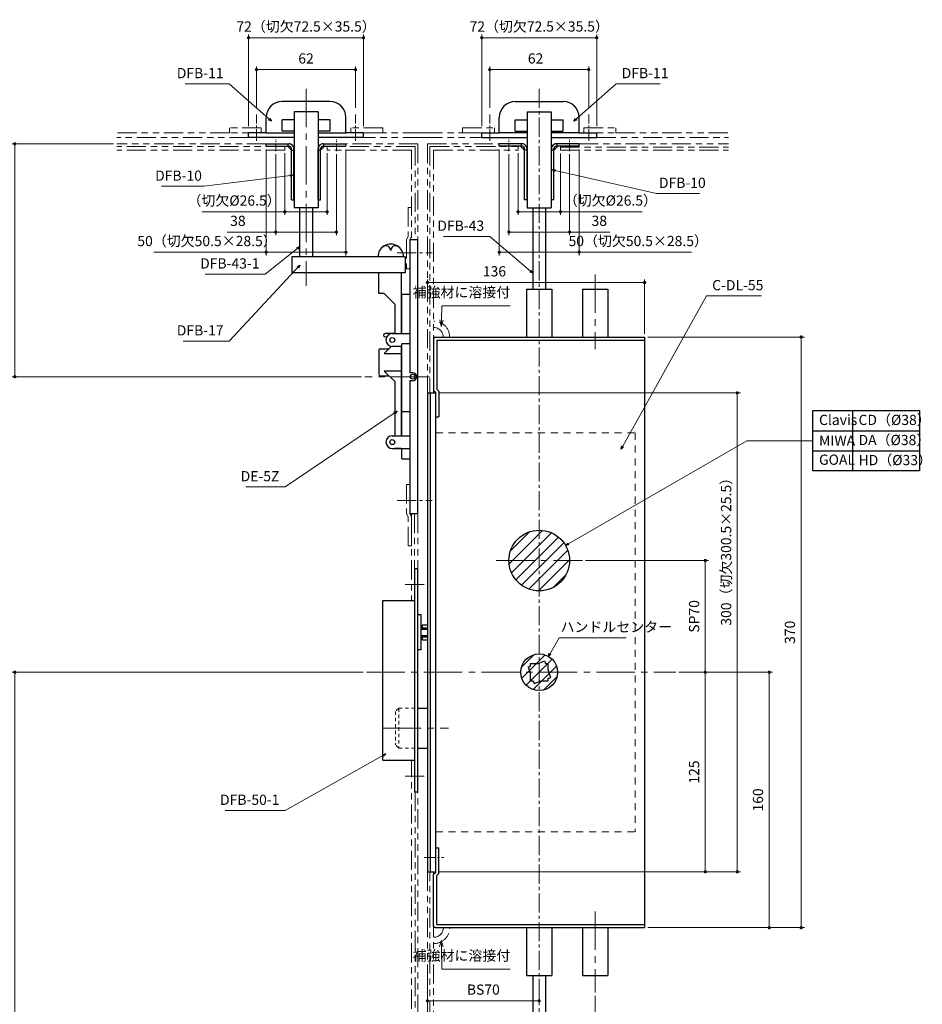
# Model space of a CAD drawing. Units: millimetres. Extents: x 39 to 1465, y 28 to 2046.
# Drawn here: x 518 to 1083, y 438 to 1055 of the extents above; entities that cross this region are included whole.
import ezdxf

# ---------------------------------------------------------------- set-up
doc = ezdxf.new("R2010")
doc.units = ezdxf.units.MM
doc.header["$LTSCALE"] = 2
doc.header["$PDSIZE"] = -3
for name, pattern in [('ハッチング', [2, 1, 1]), ('中心線1', [18, 12, -2, 2, -2]), ('中線', [2, 1, 1]), ('寸法線', [2, 1, 1]), ('想像線1', [14.5, 6, -1.5, 2, -1.5, 2, -1.5]), ('文字', [2, 1, 1]), ('補助線', [2, 1, 1]), ('陰線1', [4, 2.2, -1.8])]:
    doc.linetypes.add(name, pattern=pattern)
for name, color, linetype, lineweight in [('AM_0', 7, '中線', 30), ('AM_11', 2, '想像線1', 18), ('AM_3', 6, '陰線1', 18), ('AM_4', 3, '補助線', 20), ('AM_5', 3, '寸法線', 20), ('AM_6', 2, '文字', 20), ('AM_7', 4, '中心線1', 20), ('AM_8', 1, 'ハッチング', 18)]:
    doc.layers.add(name, color=color, linetype=linetype, lineweight=lineweight)
doc.styles.get("Standard").update_dxf_attribs({"font": 'romans.shx', "width": 0.7, "bigfont": 'extfont.shx'})
doc.dimstyles.new('SYS$0', dxfattribs={"dimtxt": 3.2, "dimasz": 1, "dimexe": 1, "dimexo": 1, "dimgap": 1.5, "dimtad": 1, "dimdsep": 46, "dimtxsty": 'STANDARD', "dimblk": 'DOT', "dimcen": 0, "dimclrd": 256, "dimclre": 256, "dimclrt": 2, "dimadec": 0, "dimazin": 2, "dimtp": 0.1, "dimtm": 0.1, "dimtfac": 0.71, "dimtmove": 0, "dimatfit": 3, "dimldrblk": 'OPEN30', "dimfxl": 1, "dimlwd": -1, "dimlwe": -1, "dimarcsym": 0})
doc.dimstyles.new('SYS$7', dxfattribs={"dimtxt": 5, "dimasz": 2, "dimexe": 1, "dimexo": 1, "dimgap": 1.5, "dimtad": 1, "dimdsep": 46, "dimtxsty": 'STANDARD', "dimblk": 'OPEN30', "dimcen": 0, "dimclrd": 256, "dimclre": 256, "dimclrt": 2, "dimadec": 0, "dimazin": 2, "dimtp": 0.1, "dimtm": 0.1, "dimtfac": 0.71, "dimtmove": 0, "dimatfit": 3, "dimldrblk": 'OPEN30', "dimfxl": 1, "dimlwd": -1, "dimlwe": -1, "dimarcsym": 0})

# ---------------------------------------------------------------- blocks, each defined once
blk = doc.blocks.new('_Dot')
at = {"color": 0, "linetype": 'ByBlock', "lineweight": -2}
blk.add_line((-0.5, 0), (-1, 0), dxfattribs=at)
at = {"color": 0, "linetype": 'ByBlock', "const_width": 0.5}
blk.add_lwpolyline([(-0.25, 0, 1), (0.25, 0, 1)], format="xyb", close=True, dxfattribs=at)
blk = doc.blocks.new('*D225')
at = {"layer": 'AM_5'}
for p, q in [((812.15, 999.96), (812.15, 1025.96)), ((814.15, 1023.96), (872.15, 1023.96)), ((874.15, 999.96), (874.15, 1025.96))]:
    blk.add_line(p, q, dxfattribs=at)
at = {"layer": 'Defpoints', "color": 0}
for p in [(874.15, 1023.96), (812.15, 997.96), (874.15, 997.96)]:
    blk.add_point(p, dxfattribs=at)
at = {"layer": 'AM_5', "xscale": 2, "yscale": 2, "zscale": 2, "rotation": 180}
blk.add_blockref('_Dot', (812.15, 1023.96), dxfattribs=at)
at = {"layer": 'AM_5', "xscale": 2, "yscale": 2, "zscale": 2}
blk.add_blockref('_Dot', (874.15, 1023.96), dxfattribs=at)
at = {"layer": 'AM_5', "color": 2, "insert": (840.87, 1030.16), "char_height": 6.4, "attachment_point": 5}
blk.add_mtext('62', dxfattribs=at)
blk = doc.blocks.new('_OPEN30')
at = {"color": 0, "linetype": 'ByBlock'}
for p, q in [((-1, 0.27), (0, 0)), ((0, 0), (-1, -0.27)), ((0, 0), (-1, 0))]:
    blk.add_line(p, q, dxfattribs=at)
blk = doc.blocks.new('*D226')
at = {"layer": 'AM_5'}
for p, q in [((807.15, 988.46), (807.15, 1045.96)), ((809.15, 1043.96), (877.15, 1043.96)), ((879.15, 988.46), (879.15, 1045.96))]:
    blk.add_line(p, q, dxfattribs=at)
at = {"layer": 'Defpoints', "color": 0}
for p in [(879.15, 1043.96), (807.15, 986.46), (879.15, 986.46)]:
    blk.add_point(p, dxfattribs=at)
at = {"layer": 'AM_5', "xscale": 2, "yscale": 2, "zscale": 2, "rotation": 180}
blk.add_blockref('_Dot', (807.15, 1043.96), dxfattribs=at)
at = {"layer": 'AM_5', "xscale": 2, "yscale": 2, "zscale": 2}
blk.add_blockref('_Dot', (879.15, 1043.96), dxfattribs=at)
at = {"layer": 'AM_5', "color": 2, "insert": (843.15, 1050.16), "char_height": 6.4, "attachment_point": 5}
blk.add_mtext('72（切欠72.5×35.5）', dxfattribs=at)
blk = doc.blocks.new('*D227')
at = {"layer": 'AM_5'}
for p, q in [((829.9, 971.56), (829.9, 932.94)), ((856.4, 971.46), (856.4, 932.94)), ((831.9, 934.94), (854.4, 934.94)), ((856.4, 934.94), (907.67, 934.94))]:
    blk.add_line(p, q, dxfattribs=at)
at = {"layer": 'Defpoints', "color": 0}
for p in [(829.9, 973.56), (856.4, 973.46), (856.4, 934.94)]:
    blk.add_point(p, dxfattribs=at)
at = {"layer": 'AM_5', "xscale": 2, "yscale": 2, "zscale": 2, "rotation": 180}
blk.add_blockref('_Dot', (829.9, 934.94), dxfattribs=at)
at = {"layer": 'AM_5', "xscale": 2, "yscale": 2, "zscale": 2}
blk.add_blockref('_Dot', (856.4, 934.94), dxfattribs=at)
at = {"layer": 'AM_5', "color": 2, "insert": (887.71, 941.14), "char_height": 6.4, "attachment_point": 5}
blk.add_mtext('（切欠%%c26.5）', dxfattribs=at)
blk = doc.blocks.new('*D228')
at = {"layer": 'AM_5'}
for p, q in [((824.15, 970.96), (824.15, 920.24)), ((862.15, 970.96), (862.15, 920.24)), ((826.15, 922.24), (860.15, 922.24)), ((862.15, 922.24), (887.4, 922.24))]:
    blk.add_line(p, q, dxfattribs=at)
at = {"layer": 'Defpoints', "color": 0}
for p in [(824.15, 972.96), (862.15, 972.96), (862.15, 922.24)]:
    blk.add_point(p, dxfattribs=at)
at = {"layer": 'AM_5', "xscale": 2, "yscale": 2, "zscale": 2, "rotation": 180}
blk.add_blockref('_Dot', (824.15, 922.24), dxfattribs=at)
at = {"layer": 'AM_5', "xscale": 2, "yscale": 2, "zscale": 2}
blk.add_blockref('_Dot', (862.15, 922.24), dxfattribs=at)
at = {"layer": 'AM_5', "color": 2, "insert": (880.77, 928.44), "char_height": 6.4, "attachment_point": 5}
blk.add_mtext('38', dxfattribs=at)
blk = doc.blocks.new('*D229')
at = {"layer": 'AM_5'}
for p, q in [((818.15, 973.96), (818.15, 907.59)), ((868.15, 973.96), (868.15, 907.59)), ((820.15, 909.59), (866.15, 909.59)), ((868.15, 909.59), (938.53, 909.59))]:
    blk.add_line(p, q, dxfattribs=at)
at = {"layer": 'Defpoints', "color": 0}
for p in [(818.15, 975.96), (868.15, 975.96), (868.15, 909.59)]:
    blk.add_point(p, dxfattribs=at)
at = {"layer": 'AM_5', "xscale": 2, "yscale": 2, "zscale": 2, "rotation": 180}
blk.add_blockref('_Dot', (818.15, 909.59), dxfattribs=at)
at = {"layer": 'AM_5', "xscale": 2, "yscale": 2, "zscale": 2}
blk.add_blockref('_Dot', (868.15, 909.59), dxfattribs=at)
at = {"layer": 'AM_5', "color": 2, "insert": (905.15, 915.79), "char_height": 6.4, "attachment_point": 5}
blk.add_mtext('50（切欠50.5×28.5）', dxfattribs=at)
blk = doc.blocks.new('*D230')
at = {"layer": 'AM_5'}
for p, q in [((773.15, 886.92), (773.15, 892.6)), ((775.15, 890.6), (907.15, 890.6)), ((909.15, 858.46), (909.15, 892.6))]:
    blk.add_line(p, q, dxfattribs=at)
at = {"layer": 'Defpoints', "color": 0}
for p in [(909.15, 890.6), (773.15, 884.92), (909.15, 856.46)]:
    blk.add_point(p, dxfattribs=at)
at = {"layer": 'AM_5', "xscale": 2, "yscale": 2, "zscale": 2, "rotation": 180}
blk.add_blockref('_Dot', (773.15, 890.6), dxfattribs=at)
at = {"layer": 'AM_5', "xscale": 2, "yscale": 2, "zscale": 2}
blk.add_blockref('_Dot', (909.15, 890.6), dxfattribs=at)
at = {"layer": 'AM_5', "color": 2, "insert": (815.12, 896.8), "char_height": 6.4, "attachment_point": 5}
blk.add_mtext('136', dxfattribs=at)
blk = doc.blocks.new('*D231')
at = {"layer": 'AM_5'}
for p, q in [((872.15, 716.46), (949.15, 716.46)), ((947.15, 648.46), (947.15, 714.46)), ((930.65, 646.46), (949.15, 646.46))]:
    blk.add_line(p, q, dxfattribs=at)
at = {"layer": 'Defpoints', "color": 0}
for p in [(870.15, 716.46), (947.15, 716.46), (928.65, 646.46)]:
    blk.add_point(p, dxfattribs=at)
at = {"layer": 'AM_5', "xscale": 2, "yscale": 2, "zscale": 2}
for p, rotation in [((947.15, 716.46), 90), ((947.15, 646.46), 270)]:
    blk.add_blockref('_Dot', p, dxfattribs=dict(at, rotation=rotation))
at = {"layer": 'AM_5', "color": 2, "insert": (940.95, 681.46), "char_height": 6.4, "attachment_point": 5, "rotation": 90}
blk.add_mtext('SP70', dxfattribs=at)
blk = doc.blocks.new('*D232')
at = {"layer": 'AM_5'}
for p, q in [((911.15, 856.46), (1009.15, 856.46)), ((1007.15, 488.46), (1007.15, 854.46)), ((911.15, 486.46), (1009.15, 486.46))]:
    blk.add_line(p, q, dxfattribs=at)
at = {"layer": 'Defpoints', "color": 0}
for p in [(909.15, 856.46), (1007.15, 856.46), (909.15, 486.46)]:
    blk.add_point(p, dxfattribs=at)
at = {"layer": 'AM_5', "xscale": 2, "yscale": 2, "zscale": 2}
for p, rotation in [((1007.15, 856.46), 90), ((1007.15, 486.46), 270)]:
    blk.add_blockref('_Dot', p, dxfattribs=dict(at, rotation=rotation))
at = {"layer": 'AM_5', "color": 2, "insert": (1000.95, 671.46), "char_height": 6.4, "attachment_point": 5, "rotation": 90}
blk.add_mtext('370', dxfattribs=at)
blk = doc.blocks.new('*D233')
at = {"layer": 'AM_5'}
for p, q in [((780.35, 821.46), (969.18, 821.46)), ((967.18, 819.46), (967.18, 523.46)), ((780.35, 521.46), (969.18, 521.46))]:
    blk.add_line(p, q, dxfattribs=at)
at = {"layer": 'Defpoints', "color": 0}
for p in [(778.35, 821.46), (778.35, 521.46), (967.18, 521.46)]:
    blk.add_point(p, dxfattribs=at)
at = {"layer": 'AM_5', "xscale": 2, "yscale": 2, "zscale": 2}
for p, rotation in [((967.18, 821.46), 90), ((967.18, 521.46), 270)]:
    blk.add_blockref('_Dot', p, dxfattribs=dict(at, rotation=rotation))
at = {"layer": 'AM_5', "color": 2, "insert": (960.98, 724.12), "char_height": 6.4, "attachment_point": 5, "rotation": 90}
blk.add_mtext('300（切欠300.5×25.5）', dxfattribs=at)
blk = doc.blocks.new('*D234')
at = {"layer": 'AM_5'}
for p, q in [((930.65, 646.46), (949.15, 646.46)), ((947.15, 644.46), (947.15, 523.46)), ((780.35, 521.46), (949.15, 521.46))]:
    blk.add_line(p, q, dxfattribs=at)
at = {"layer": 'Defpoints', "color": 0}
for p in [(928.65, 646.46), (778.35, 521.46), (947.15, 521.46)]:
    blk.add_point(p, dxfattribs=at)
at = {"layer": 'AM_5', "xscale": 2, "yscale": 2, "zscale": 2}
for p, rotation in [((947.15, 646.46), 90), ((947.15, 521.46), 270)]:
    blk.add_blockref('_Dot', p, dxfattribs=dict(at, rotation=rotation))
at = {"layer": 'AM_5', "color": 2, "insert": (940.95, 583.96), "char_height": 6.4, "attachment_point": 5, "rotation": 90}
blk.add_mtext('125', dxfattribs=at)
blk = doc.blocks.new('*D235')
at = {"layer": 'AM_5'}
for p, q in [((773.15, 454.46), (773.15, 438.62)), ((843.15, 454.46), (843.15, 438.62)), ((841.15, 440.62), (775.15, 440.62))]:
    blk.add_line(p, q, dxfattribs=at)
at = {"layer": 'Defpoints', "color": 0}
for p in [(773.15, 456.46), (843.15, 456.46), (773.15, 440.62)]:
    blk.add_point(p, dxfattribs=at)
at = {"layer": 'AM_5', "xscale": 2, "yscale": 2, "zscale": 2, "rotation": 180}
blk.add_blockref('_Dot', (773.15, 440.62), dxfattribs=at)
at = {"layer": 'AM_5', "xscale": 2, "yscale": 2, "zscale": 2}
blk.add_blockref('_Dot', (843.15, 440.62), dxfattribs=at)
at = {"layer": 'AM_5', "color": 2, "insert": (808.15, 446.82), "char_height": 6.4, "attachment_point": 5}
blk.add_mtext('BS70', dxfattribs=at)
blk = doc.blocks.new('*D236')
at = {"layer": 'AM_5'}
for p, q in [((773.15, 443.74), (773.15, 418.62)), ((878.15, 443.74), (878.15, 418.62)), ((876.15, 420.62), (775.15, 420.62))]:
    blk.add_line(p, q, dxfattribs=at)
at = {"layer": 'Defpoints', "color": 0}
for p in [(773.15, 445.74), (878.15, 445.74), (773.15, 420.62)]:
    blk.add_point(p, dxfattribs=at)
at = {"layer": 'AM_5', "xscale": 2, "yscale": 2, "zscale": 2, "rotation": 180}
blk.add_blockref('_Dot', (773.15, 420.62), dxfattribs=at)
at = {"layer": 'AM_5', "xscale": 2, "yscale": 2, "zscale": 2}
blk.add_blockref('_Dot', (878.15, 420.62), dxfattribs=at)
at = {"layer": 'AM_5', "color": 2, "insert": (825.65, 426.82), "char_height": 6.4, "attachment_point": 5}
blk.add_mtext('105', dxfattribs=at)
blk = doc.blocks.new('*D152')
at = {"layer": 'AM_5'}
for p, q in [((666.15, 999.96), (666.15, 1025.96)), ((726.15, 1023.96), (668.15, 1023.96)), ((728.15, 999.96), (728.15, 1025.96))]:
    blk.add_line(p, q, dxfattribs=at)
at = {"layer": 'Defpoints', "color": 0}
for p in [(666.15, 1023.96), (666.15, 997.96), (728.15, 997.96)]:
    blk.add_point(p, dxfattribs=at)
at = {"layer": 'AM_5', "xscale": 2, "yscale": 2, "zscale": 2, "rotation": 180}
blk.add_blockref('_Dot', (666.15, 1023.96), dxfattribs=at)
at = {"layer": 'AM_5', "xscale": 2, "yscale": 2, "zscale": 2}
blk.add_blockref('_Dot', (728.15, 1023.96), dxfattribs=at)
at = {"layer": 'AM_5', "color": 2, "insert": (697.15, 1030.16), "char_height": 6.4, "attachment_point": 5}
blk.add_mtext('62', dxfattribs=at)
blk = doc.blocks.new('*D153')
at = {"layer": 'AM_5'}
for p, q in [((661.15, 988.46), (661.15, 1045.96)), ((731.15, 1043.96), (663.15, 1043.96)), ((733.15, 988.46), (733.15, 1045.96))]:
    blk.add_line(p, q, dxfattribs=at)
at = {"layer": 'Defpoints', "color": 0}
for p in [(661.15, 1043.96), (661.15, 986.46), (733.15, 986.46)]:
    blk.add_point(p, dxfattribs=at)
at = {"layer": 'AM_5', "xscale": 2, "yscale": 2, "zscale": 2, "rotation": 180}
blk.add_blockref('_Dot', (661.15, 1043.96), dxfattribs=at)
at = {"layer": 'AM_5', "xscale": 2, "yscale": 2, "zscale": 2}
blk.add_blockref('_Dot', (733.15, 1043.96), dxfattribs=at)
at = {"layer": 'AM_5', "color": 2, "insert": (697.15, 1050.16), "char_height": 6.4, "attachment_point": 5}
blk.add_mtext('72（切欠72.5×35.5）', dxfattribs=at)
blk = doc.blocks.new('*D154')
at = {"layer": 'AM_5'}
for p, q in [((683.9, 971.56), (683.9, 932.93)), ((710.4, 971.56), (710.4, 932.93)), ((683.9, 934.93), (632.13, 934.93)), ((708.4, 934.93), (685.9, 934.93))]:
    blk.add_line(p, q, dxfattribs=at)
at = {"layer": 'Defpoints', "color": 0}
for p in [(683.9, 973.56), (710.4, 973.56), (683.9, 934.93)]:
    blk.add_point(p, dxfattribs=at)
at = {"layer": 'AM_5', "xscale": 2, "yscale": 2, "zscale": 2, "rotation": 180}
blk.add_blockref('_Dot', (683.9, 934.93), dxfattribs=at)
at = {"layer": 'AM_5', "xscale": 2, "yscale": 2, "zscale": 2}
blk.add_blockref('_Dot', (710.4, 934.93), dxfattribs=at)
at = {"layer": 'AM_5', "color": 2, "insert": (652.09, 941.13), "char_height": 6.4, "attachment_point": 5}
blk.add_mtext('（切欠%%c26.5）', dxfattribs=at)
blk = doc.blocks.new('*D155')
at = {"layer": 'AM_5'}
for p, q in [((678.15, 970.96), (678.15, 920.21)), ((716.15, 970.96), (716.15, 920.21)), ((678.15, 922.21), (647.83, 922.21)), ((714.15, 922.21), (680.15, 922.21))]:
    blk.add_line(p, q, dxfattribs=at)
at = {"layer": 'Defpoints', "color": 0}
for p in [(678.15, 972.96), (716.15, 972.96), (678.15, 922.21)]:
    blk.add_point(p, dxfattribs=at)
at = {"layer": 'AM_5', "xscale": 2, "yscale": 2, "zscale": 2, "rotation": 180}
blk.add_blockref('_Dot', (678.15, 922.21), dxfattribs=at)
at = {"layer": 'AM_5', "xscale": 2, "yscale": 2, "zscale": 2}
blk.add_blockref('_Dot', (716.15, 922.21), dxfattribs=at)
at = {"layer": 'AM_5', "color": 2, "insert": (654.46, 928.41), "char_height": 6.4, "attachment_point": 5}
blk.add_mtext('38', dxfattribs=at)
blk = doc.blocks.new('*D156')
at = {"layer": 'AM_5'}
for p, q in [((672.15, 973.96), (672.15, 907.57)), ((722.15, 973.96), (722.15, 907.57)), ((672.15, 909.57), (601.77, 909.57)), ((720.15, 909.57), (674.15, 909.57))]:
    blk.add_line(p, q, dxfattribs=at)
at = {"layer": 'Defpoints', "color": 0}
for p in [(672.15, 975.96), (722.15, 975.96), (672.15, 909.57)]:
    blk.add_point(p, dxfattribs=at)
at = {"layer": 'AM_5', "xscale": 2, "yscale": 2, "zscale": 2, "rotation": 180}
blk.add_blockref('_Dot', (672.15, 909.57), dxfattribs=at)
at = {"layer": 'AM_5', "xscale": 2, "yscale": 2, "zscale": 2}
blk.add_blockref('_Dot', (722.15, 909.57), dxfattribs=at)
at = {"layer": 'AM_5', "color": 2, "insert": (635.15, 915.77), "char_height": 6.4, "attachment_point": 5}
blk.add_mtext('50（切欠50.5×28.5）', dxfattribs=at)
blk = doc.blocks.new('*D180')
at = {"layer": 'AM_5'}
for p, q in [((576.63, 977.46), (512.84, 977.46)), ((514.84, 975.46), (514.84, 833.62)), ((731.87, 831.62), (512.84, 831.62))]:
    blk.add_line(p, q, dxfattribs=at)
at = {"layer": 'Defpoints', "color": 0}
for p in [(578.63, 977.46), (514.84, 831.62), (733.87, 831.62)]:
    blk.add_point(p, dxfattribs=at)
at = {"layer": 'AM_5', "xscale": 2, "yscale": 2, "zscale": 2}
for p, rotation in [((514.84, 977.46), 90), ((514.84, 831.62), 270)]:
    blk.add_blockref('_Dot', p, dxfattribs=dict(at, rotation=rotation))
at = {"layer": 'AM_5', "color": 2, "insert": (508.64, 904.54), "char_height": 6.4, "attachment_point": 5, "rotation": 90}
blk.add_mtext('FH1', dxfattribs=at)
blk = doc.blocks.new('*S1519')
at = {"layer": 'AM_5', "color": 3, "linetype": 'Continuous', "ltscale": 1.01}
for p, q in [((781.8, 478.47), (780.81, 474.45)), ((781.88, 474.47), (781.8, 478.47)), ((782.95, 474.49), (781.8, 478.47))]:
    blk.add_line(p, q, dxfattribs=at)
at = {"layer": 'AM_5', "color": 3, "ltscale": 1.01}
for p, q in [((782.18, 460.55), (781.88, 474.47)), ((825.01, 460.55), (782.18, 460.55))]:
    blk.add_line(p, q, dxfattribs=at)
at = {"layer": 'AM_5', "color": 2, "insert": (825.01, 463.75), "char_height": 6.4, "attachment_point": 9}
blk.add_mtext('補強材に溶接付', dxfattribs=at)
blk = doc.blocks.new('*S15210')
at = {"layer": 'AM_5', "color": 3, "ltscale": 1.01}
for p, q in [((782.18, 876.1), (781.91, 867.12)), ((825.01, 876.1), (782.18, 876.1))]:
    blk.add_line(p, q, dxfattribs=at)
at = {"layer": 'AM_5', "color": 3, "linetype": 'Continuous', "ltscale": 1.01}
for p, q in [((780.84, 867.15), (781.8, 863.12)), ((781.91, 867.12), (781.8, 863.12)), ((781.8, 863.12), (782.99, 867.09))]:
    blk.add_line(p, q, dxfattribs=at)
at = {"layer": 'AM_5', "color": 2, "insert": (825.01, 879.3), "char_height": 6.4, "attachment_point": 9}
blk.add_mtext('補強材に溶接付', dxfattribs=at)
blk = doc.blocks.new('*D181')
at = {"layer": 'AM_5'}
for p, q in [((732.99, 646.46), (512.84, 646.46)), ((514.84, 644.46), (514.84, 107.64)), ((538.84, 105.64), (512.84, 105.64))]:
    blk.add_line(p, q, dxfattribs=at)
at = {"layer": 'Defpoints', "color": 0}
for p in [(734.99, 646.46), (514.84, 105.64), (540.84, 105.64)]:
    blk.add_point(p, dxfattribs=at)
at = {"layer": 'AM_5', "xscale": 2, "yscale": 2, "zscale": 2}
for p, rotation in [((514.84, 646.46), 90), ((514.84, 105.64), 270)]:
    blk.add_blockref('_Dot', p, dxfattribs=dict(at, rotation=rotation))
at = {"layer": 'AM_5', "color": 2, "insert": (508.64, 376.05), "char_height": 6.4, "attachment_point": 5, "rotation": 90}
blk.add_mtext('HH', dxfattribs=at)
blk = doc.blocks.new('*D185')
at = {"layer": 'AM_5'}
for p, q in [((930.65, 646.46), (989.15, 646.46)), ((987.15, 644.46), (987.15, 488.46)), ((911.15, 486.46), (989.15, 486.46))]:
    blk.add_line(p, q, dxfattribs=at)
at = {"layer": 'Defpoints', "color": 0}
for p in [(928.65, 646.46), (909.15, 486.46), (987.15, 486.46)]:
    blk.add_point(p, dxfattribs=at)
at = {"layer": 'AM_5', "xscale": 2, "yscale": 2, "zscale": 2}
for p, rotation in [((987.15, 646.46), 90), ((987.15, 486.46), 270)]:
    blk.add_blockref('_Dot', p, dxfattribs=dict(at, rotation=rotation))
at = {"layer": 'AM_5', "color": 2, "insert": (980.95, 566.46), "char_height": 6.4, "attachment_point": 5, "rotation": 90}
blk.add_mtext('160', dxfattribs=at)

msp = doc.modelspace()

# ---------------------------------------------------------------- hatches: boundary and pattern name
at = {"layer": 'AM_8', "ltscale": 10}
h = msp.add_hatch(dxfattribs=at)
h.set_pattern_fill('_U', color=256, scale=5, angle=45, style=0, pattern_type=0)
h.set_pattern_definition([(45, (25.009, -9e-13), (-3.535534, 3.535534), [])])
edge = h.paths.add_edge_path()
edge.add_arc((843.15, 716.455), 19, 191.459156, 486.761304)
edge.add_arc((843.15, 716.455), 19, 126.761304, 191.459156)
h = msp.add_hatch(dxfattribs=at)
h.set_pattern_fill('_U', color=256, scale=5, angle=45, style=0, pattern_type=0)
h.set_pattern_definition([(45, (234.976, 158.555), (-3.535534, 3.535534), [])])
edge = h.paths.add_edge_path()
edge.add_arc((843.15, 646.455), 11.5, 191.459156, 382.070868)
edge.add_arc((843.15, 646.455), 11.5, 22.070868, 191.459156)

# ---------------------------------------------------------------- linework, layer by layer
for p, q in [((693.15, 932.455), (693.15, 906.623)), ((701.15, 937.455), (701.15, 906.623)), ((839.15, 937.455), (839.15, 886.455)), ((847.15, 937.455), (847.15, 886.455)), ((835.15, 886.455), (835.15, 856.455)), ((835.15, 886.455), (851.15, 886.455)), ((851.15, 886.455), (851.15, 856.455)), ((870.15, 886.455), (870.15, 856.455)), ((870.15, 886.455), (886.15, 886.455)), ((886.15, 886.455), (886.15, 856.455)), ((777.05, 855.455), (777.05, 822.955)), ((778.05, 856.455), (909.15, 856.455)), ((779.05, 854.455), (779.05, 823.784)), ((779.05, 854.455), (909.15, 854.455)), ((909.15, 856.455), (909.15, 486.455)), ((773.15, 821.455), (778.35, 821.455)), ((773.15, 821.455), (773.15, 521.455)), ((775.15, 521.455), (775.15, 821.455)), ((777.05, 822.955), (778.35, 821.655)), ((778.35, 521.255), (778.35, 821.655)), ((779.05, 823.784), (780.35, 822.484)), ((780.35, 822.484), (780.35, 806.455)), ((778.35, 806.455), (780.35, 806.455)), ((765.15, 711.455), (767.15, 711.455)), ((765.15, 711.455), (765.15, 598.955)), ((767.15, 598.955), (767.15, 711.455)), ((745.15, 591.455), (745.15, 691.455)), ((745.15, 691.455), (765.15, 691.455)), ((769.15, 682.455), (767.15, 682.455)), ((769.15, 660.455), (769.15, 682.455)), ((769.15, 660.455), (767.15, 660.455)), ((836.177, 649.77), (837.65, 650.307)), ((836.177, 649.77), (837.65, 645.722)), ((837.65, 652.036), (842.402, 652.036)), ((837.65, 650.307), (837.65, 652.036)), ((842.402, 652.036), (846.513, 653.532)), ((846.513, 653.532), (847.058, 652.036)), ((847.058, 652.036), (848.65, 652.036)), ((848.65, 647.662), (848.65, 652.036)), ((848.65, 647.662), (850.276, 643.196)), ((837.65, 641.036), (837.65, 645.722)), ((848.65, 642.604), (850.276, 643.196)), ((848.65, 641.036), (848.65, 642.604)), ((837.65, 641.036), (839.356, 641.036)), ((839.356, 641.036), (839.939, 639.434)), ((839.939, 639.434), (844.342, 641.036)), ((844.342, 641.036), (848.65, 641.036)), ((767.15, 623.955), (773.15, 623.955)), ((767.15, 623.955), (773.15, 623.955)), ((765.15, 598.955), (765.15, 571.455)), ((767.15, 598.955), (773.15, 598.955)), ((767.15, 571.455), (767.15, 598.955)), ((767.15, 598.955), (773.15, 598.955)), ((745.15, 591.455), (765.15, 591.455)), ((765.15, 571.455), (767.15, 571.455)), ((778.35, 536.455), (780.35, 536.455)), ((780.35, 520.427), (780.35, 536.455)), ((773.15, 521.455), (778.35, 521.455)), ((777.05, 519.955), (778.35, 521.255)), ((777.05, 487.455), (777.05, 519.955)), ((779.05, 519.127), (780.35, 520.427)), ((779.05, 488.455), (779.05, 519.127)), ((779.05, 488.455), (909.15, 488.455)), ((778.05, 486.455), (909.15, 486.455)), ((835.15, 486.455), (835.15, 456.455)), ((851.15, 486.455), (851.15, 456.455)), ((870.15, 486.455), (870.15, 456.455)), ((886.15, 486.455), (886.15, 456.455)), ((835.15, 456.455), (851.15, 456.455)), ((839.15, 456.455), (839.15, 395.437)), ((847.15, 456.455), (847.15, 395.437)), ((870.15, 456.455), (886.15, 456.455))]:
    msp.add_line(p, q)
at = {"color": 7, "linetype": 'Continuous'}
for p, q in [((688.15, 906.624), (688.15, 896.624)), ((759.15, 906.623), (688.15, 906.623)), ((759.15, 906.624), (759.15, 896.624)), ((759.15, 896.623), (688.15, 896.623))]:
    msp.add_line(p, q, dxfattribs=at)
msp.add_circle((843.15, 646.455), 11.5)
for centre, radius, start, end in [((750.15, 906.624), 8, 359.99999, 180.00001), ((747.157, 910.636), 2.994, 359.99999, 126.72361), ((753.144, 910.636), 2.994, 53.276322, 179.99995)]:
    msp.add_arc(centre, radius, start, end, dxfattribs=at)
for centre, start, end in [((778.05, 855.455), 89.999982, 179.99996), ((778.05, 487.455), 179.99998, 269.99997)]:
    msp.add_arc(centre, 1, start, end)
at = {"layer": 'AM_0'}
for p, q in [((712.15, 1003.955), (682.15, 1003.955)), ((828.15, 1003.955), (858.15, 1003.955)), ((672.15, 984.455), (672.15, 993.955)), ((689.65, 997.455), (689.65, 937.455)), ((704.65, 997.455), (689.65, 997.455)), ((704.65, 997.455), (704.65, 937.455)), ((722.15, 984.455), (722.15, 993.955)), ((818.15, 984.455), (818.15, 993.955)), ((835.65, 997.455), (835.65, 937.455)), ((835.65, 997.455), (850.65, 997.455)), ((850.65, 997.455), (850.65, 937.455)), ((868.15, 984.455), (868.15, 993.955)), ((689.65, 992.455), (682.15, 992.455)), ((682.15, 985.455), (682.15, 992.455)), ((712.15, 992.455), (704.65, 992.455)), ((712.15, 985.455), (712.15, 992.455)), ((828.15, 992.455), (835.65, 992.455)), ((828.15, 985.455), (828.15, 992.455)), ((850.65, 992.455), (858.15, 992.455)), ((858.15, 985.455), (858.15, 992.455)), ((661.15, 981.455), (661.15, 984.455)), ((672.15, 984.455), (661.15, 984.455)), ((689.65, 981.455), (661.15, 981.455)), ((672.15, 984.455), (689.65, 984.455)), ((689.65, 985.455), (682.15, 985.455)), ((712.15, 985.455), (704.65, 985.455)), ((704.65, 984.455), (722.15, 984.455)), ((733.15, 981.455), (704.65, 981.455)), ((733.15, 984.455), (722.15, 984.455)), ((733.15, 981.455), (733.15, 984.455)), ((807.15, 981.455), (807.15, 984.455)), ((807.15, 984.455), (818.15, 984.455)), ((807.15, 981.455), (835.65, 981.455)), ((835.65, 984.455), (818.15, 984.455)), ((828.15, 985.455), (835.65, 985.455)), ((850.65, 985.455), (858.15, 985.455)), ((868.15, 984.455), (850.65, 984.455)), ((850.65, 981.455), (879.15, 981.455)), ((868.15, 984.455), (879.15, 984.455)), ((879.15, 981.455), (879.15, 984.455)), ((688, 942.455), (688, 974.455)), ((689.5, 942.455), (689.5, 973.455)), ((704.8, 942.455), (704.8, 973.455)), ((706.3, 942.455), (706.3, 974.455)), ((834, 942.455), (834, 974.455)), ((835.5, 942.455), (835.5, 973.455)), ((850.8, 942.455), (850.8, 973.455)), ((852.3, 942.455), (852.3, 974.455)), ((704.65, 937.455), (689.65, 937.455)), ((693.15, 937.455), (693.15, 906.623)), ((701.15, 932.455), (701.15, 906.623)), ((835.65, 937.455), (850.65, 937.455)), ((839.15, 937.455), (839.15, 886.455)), ((847.15, 937.455), (847.15, 886.455)), ((762.15, 917.623), (762.15, 834.123)), ((767.15, 745.623), (767.15, 917.623)), ((757.15, 858.623), (757.15, 883.124)), ((757.15, 794.623), (757.15, 852.123)), ((762.15, 829.123), (762.15, 745.623)), ((769.15, 673.455), (769.65, 673.955)), ((769.15, 669.455), (769.15, 673.455)), ((769.15, 673.455), (773.15, 673.455)), ((769.65, 673.955), (773.15, 673.955)), ((770.15, 676.205), (773.15, 676.205)), ((770.15, 674.205), (770.15, 676.205)), ((770.15, 674.205), (773.15, 674.205)), ((769.65, 668.955), (769.15, 669.455)), ((769.15, 669.455), (773.15, 669.455)), ((769.65, 668.955), (773.15, 668.955)), ((770.15, 668.705), (773.15, 668.705)), ((770.15, 666.705), (770.15, 668.705)), ((770.15, 666.705), (773.15, 666.705))]:
    msp.add_line(p, q, dxfattribs=at)
at = {"layer": 'AM_0', "ltscale": 0.5}
for p, q in [((672.15, 977.455), (686.5, 977.455)), ((672.15, 975.955), (672.15, 977.455)), ((672.15, 975.955), (686.5, 975.955)), ((685.5, 975.955), (688, 973.455)), ((686, 975.955), (686, 977.455)), ((706.3, 973.455), (708.8, 975.955)), ((707.8, 977.455), (722.15, 977.455)), ((707.8, 975.955), (722.15, 975.955)), ((708.3, 975.955), (708.3, 977.455)), ((722.15, 975.955), (722.15, 977.455)), ((818.15, 975.955), (818.15, 977.455)), ((832.5, 977.455), (818.15, 977.455)), ((832.5, 975.955), (818.15, 975.955)), ((834, 973.455), (831.5, 975.955)), ((832, 975.955), (832, 977.455)), ((854.8, 975.955), (852.3, 973.455)), ((868.15, 977.455), (853.8, 977.455)), ((868.15, 975.955), (853.8, 975.955)), ((854.3, 975.955), (854.3, 977.455)), ((868.15, 975.955), (868.15, 977.455)), ((688, 973.455), (689.65, 973.455)), ((689.5, 973.455), (689.5, 974.455)), ((704.65, 973.455), (706.3, 973.455)), ((704.8, 973.455), (704.8, 974.455)), ((835.65, 973.455), (834, 973.455)), ((835.5, 973.455), (835.5, 974.455)), ((852.3, 973.455), (850.65, 973.455)), ((850.8, 973.455), (850.8, 974.455)), ((688, 942.455), (689.65, 942.455)), ((704.65, 942.455), (706.3, 942.455)), ((835.65, 942.455), (834, 942.455)), ((852.3, 942.455), (850.65, 942.455))]:
    msp.add_line(p, q, dxfattribs=at)
at = {"layer": 'AM_0', "ltscale": 0.25}
for p, q in [((762.15, 917.623), (767.15, 917.623)), ((762.15, 883.124), (757.15, 883.124)), ((762.15, 852.123), (757.15, 852.123)), ((762.15, 809.623), (757.15, 809.623)), ((757.15, 780.123), (762.15, 780.123)), ((767.15, 745.623), (762.15, 745.623))]:
    msp.add_line(p, q, dxfattribs=at)
at = {"layer": 'AM_0', "linetype": 'Continuous', "ltscale": 0.7}
msp.add_line((756.65, 896.636), (742.65, 896.636), dxfattribs=at)
at = {"layer": 'AM_0', "linetype": 'Continuous', "ltscale": 0.65}
msp.add_line((742.65, 883.636), (742.65, 896.636), dxfattribs=at)
at = {"layer": 'AM_0', "linetype": 'Continuous'}
for p, q in [((756.65, 896.636), (756.65, 876.623)), ((756.65, 876.623), (756.65, 858.623)), ((756.65, 850.623), (756.65, 812.623))]:
    msp.add_line(p, q, dxfattribs=at)
at = {"layer": 'AM_0', "linetype": 'Continuous', "ltscale": 0.173861}
msp.add_line((746.127, 883.636), (742.65, 883.636), dxfattribs=at)
msp.add_line((746.127, 883.636), (742.65, 883.636), dxfattribs=at)
at = {"layer": 'AM_0', "linetype": 'Continuous', "ltscale": 0.46123}
for p, q in [((752.65, 877.113), (746.127, 883.636)), ((746.127, 846.113), (750.667, 850.653)), ((752.65, 828.636), (746.127, 835.158))]:
    msp.add_line(p, q, dxfattribs=at)
at = {"layer": 'AM_0', "linetype": 'Continuous', "ltscale": 0.799383}
msp.add_line((752.65, 877.113), (752.65, 858.623), dxfattribs=at)
at = {"layer": 'AM_0', "linetype": 'Continuous', "ltscale": 0.15}
for p, q in [((745.65, 857.636), (745.65, 857.536)), ((752.65, 859.113), (752.65, 858.623)), ((757.15, 850.136), (756.65, 850.136)), ((757.15, 831.136), (756.65, 831.136))]:
    msp.add_line(p, q, dxfattribs=at)
at = {"layer": 'AM_0', "linetype": 'Continuous', "ltscale": 0.3}
msp.add_line((752.65, 858.636), (746.65, 858.636), dxfattribs=at)
at = {"layer": 'AM_0', "ltscale": 0.55}
for p, q in [((751.15, 858.623), (762.15, 858.623)), ((751.15, 794.623), (762.15, 794.623)), ((751.15, 786.623), (762.15, 786.623))]:
    msp.add_line(p, q, dxfattribs=at)
at = {"layer": 'AM_0', "ltscale": 0.15}
for p, q in [((747.583, 856.432), (746.545, 856.541)), ((763.95, 834.123), (762.15, 834.123)), ((763.95, 834.123), (762.15, 834.123)), ((763.95, 829.123), (762.15, 829.123))]:
    msp.add_line(p, q, dxfattribs=at)
at = {"layer": 'AM_0', "linetype": 'Continuous', "ltscale": 0.75}
msp.add_line((742.65, 848.136), (742.65, 833.136), dxfattribs=at)
at = {"layer": 'AM_0', "linetype": 'Continuous', "ltscale": 0.275}
for p, q in [((743.65, 849.136), (749.15, 849.136)), ((743.65, 832.136), (749.15, 832.136))]:
    msp.add_line(p, q, dxfattribs=at)
at = {"layer": 'AM_0', "linetype": 'Continuous', "ltscale": 0.526139}
for p, q in [((746.127, 846.113), (756.65, 846.113)), ((756.65, 835.158), (746.127, 835.158))]:
    msp.add_line(p, q, dxfattribs=at)
at = {"layer": 'AM_0', "ltscale": 0.3}
for p, q in [((757.15, 850.623), (751.15, 850.623)), ((757.15, 780.123), (757.15, 786.623))]:
    msp.add_line(p, q, dxfattribs=at)
at = {"layer": 'AM_0', "linetype": 'Continuous', "ltscale": 0.800617}
msp.add_line((752.65, 828.636), (752.65, 812.623), dxfattribs=at)
at = {"layer": 'AM_0', "linetype": 'Continuous', "ltscale": 0.899383}
for p, q in [((752.65, 828.636), (752.65, 794.623)), ((756.65, 831.136), (756.65, 794.623))]:
    msp.add_line(p, q, dxfattribs=at)
at = {"layer": 'AM_0', "ltscale": 10}
for p, q in [((1039.29, 810.333), (1039.29, 772.577)), ((1014.543, 797.748), (1081.259, 797.748)), ((1014.543, 785.163), (1081.259, 785.163))]:
    msp.add_line(p, q, dxfattribs=at)
at = {"layer": 'AM_0', "linetype": 'Continuous', "ltscale": 0.2}
msp.add_line((756.65, 786.636), (752.65, 786.636), dxfattribs=at)
at = {"layer": 'AM_0', "ltscale": 10}
msp.add_lwpolyline([(1014.543, 810.333), (1081.259, 810.333), (1081.259, 772.577), (1014.543, 772.577)], close=True, dxfattribs=at)
at = {"layer": 'AM_0', "ltscale": 0.4}
for centre, radius in [((751.15, 854.623), 1.55), ((763.95, 831.623), 1.5), ((751.15, 790.623), 1.55)]:
    msp.add_circle(centre, radius, dxfattribs=at)
at = {"layer": 'AM_0', "ltscale": 10}
msp.add_circle((843.15, 716.455), 19, dxfattribs=at)
at = {"layer": 'AM_0'}
for centre, start, end in [((682.15, 993.955), 90.000018, 180), ((712.15, 993.955), 0.00004, 90.000018), ((828.15, 993.955), 89.999982, 179.99996), ((858.15, 993.955), 0, 89.999982)]:
    msp.add_arc(centre, 10, start, end, dxfattribs=at)
at = {"layer": 'AM_0', "ltscale": 0.5}
for centre, radius, start, end in [((686.5, 974.455), 3, 0, 90.000003), ((686.5, 974.455), 1.5, 0, 90.000003), ((707.8, 974.455), 3, 89.999999, 180.000009), ((707.8, 974.455), 1.5, 89.999999, 180.000009), ((832.5, 974.455), 3, 359.999991, 90.000001), ((832.5, 974.455), 1.5, 359.999991, 90.000001), ((853.8, 974.455), 3, 89.999997, 180), ((853.8, 974.455), 1.5, 89.999997, 180)]:
    msp.add_arc(centre, radius, start, end, dxfattribs=at)
at = {"layer": 'AM_0', "linetype": 'Continuous', "ltscale": 0.3}
for centre, start, end in [((746.65, 857.636), 90, 180), ((743.65, 848.136), 90, 180), ((743.65, 833.136), 180, 270)]:
    msp.add_arc(centre, 1, start, end, dxfattribs=at)
at = {"layer": 'AM_0', "ltscale": 0.3}
for centre, radius, start, end in [((746.65, 857.536), 1, 180, 263.990994), ((763.95, 831.623), 2.5, 270, 90)]:
    msp.add_arc(centre, radius, start, end, dxfattribs=at)
at = {"layer": 'AM_0', "ltscale": 0.4}
for centre in [(751.15, 854.623), (751.15, 790.623)]:
    msp.add_arc(centre, 4, 90, 270, dxfattribs=at)
at = {"layer": 'AM_11'}
for p, q in [((649.15, 984.455), (649.15, 987.455)), ((669.15, 987.455), (649.15, 987.455)), ((669.15, 984.455), (669.15, 987.455)), ((669.15, 984.455), (669.15, 987.455)), ((725.15, 984.455), (725.15, 987.455)), ((745.15, 987.455), (725.15, 987.455)), ((725.15, 984.455), (725.15, 987.455)), ((745.15, 984.455), (745.15, 987.455)), ((795.15, 984.455), (795.15, 987.455)), ((795.15, 987.455), (815.15, 987.455)), ((815.15, 984.455), (815.15, 987.455)), ((815.15, 984.455), (815.15, 987.455)), ((871.15, 987.455), (891.15, 987.455)), ((871.15, 984.455), (871.15, 987.455)), ((871.15, 984.455), (871.15, 987.455)), ((891.15, 984.455), (891.15, 987.455)), ((649.15, 984.455), (578.629, 984.455)), ((661.15, 981.455), (578.629, 981.455)), ((669.15, 984.455), (649.15, 984.455)), ((666.15, 984.455), (661.15, 984.455)), ((666.15, 984.455), (661.15, 984.455)), ((745.15, 984.455), (725.15, 984.455)), ((733.15, 984.455), (728.15, 984.455)), ((733.15, 984.455), (728.15, 984.455)), ((769.65, 981.455), (733.15, 981.455)), ((769.65, 984.455), (745.15, 984.455)), ((770.65, 984.455), (767.15, 984.455)), ((770.65, 981.455), (767.15, 981.455)), ((769.65, 984.455), (773.15, 984.455)), ((769.65, 981.455), (773.15, 981.455)), ((770.65, 984.455), (795.15, 984.455)), ((770.65, 981.455), (807.15, 981.455)), ((795.15, 984.455), (815.15, 984.455)), ((807.15, 984.455), (812.15, 984.455)), ((807.15, 984.455), (812.15, 984.455)), ((871.15, 984.455), (891.15, 984.455)), ((874.15, 984.455), (879.15, 984.455)), ((874.15, 984.455), (879.15, 984.455)), ((879.15, 981.455), (961.672, 981.455)), ((891.15, 984.455), (961.672, 984.455)), ((672.15, 977.455), (578.629, 977.455)), ((683.9, 975.855), (578.629, 975.855)), ((683.9, 975.955), (683.9, 973.555)), ((710.4, 975.955), (710.4, 973.555)), ((765.55, 975.855), (710.4, 975.855)), ((767.15, 977.455), (722.15, 977.455)), ((765.55, 975.855), (765.55, 917.623)), ((767.15, 977.455), (767.15, 917.623)), ((773.15, 977.455), (773.15, 821.455)), ((773.15, 977.455), (818.15, 977.455)), ((774.75, 975.855), (774.75, 821.455)), ((774.75, 975.855), (829.9, 975.855)), ((829.9, 975.955), (829.9, 973.555)), ((856.4, 975.955), (856.4, 973.455)), ((856.4, 975.455), (961.672, 975.455)), ((868.15, 977.455), (961.672, 977.455)), ((683.9, 973.555), (578.629, 973.555)), ((763.25, 973.555), (710.4, 973.555)), ((763.25, 973.555), (763.25, 917.623)), ((777.05, 973.555), (777.05, 821.455)), ((777.05, 973.555), (829.9, 973.555)), ((856.4, 973.455), (961.672, 973.455)), ((763.25, 937.623), (761.15, 937.623)), ((761.15, 937.623), (761.15, 919.355)), ((760.15, 917.623), (761.15, 919.355)), ((762.15, 917.623), (763.25, 919.529)), ((760.15, 917.623), (760.15, 899.123)), ((762.15, 899.123), (760.15, 899.123)), ((762.15, 764.123), (760.15, 764.123)), ((760.15, 764.123), (760.15, 745.623)), ((760.15, 745.623), (761.15, 743.891)), ((761.15, 725.623), (761.15, 743.891)), ((762.15, 745.623), (763.15, 743.891)), ((763.15, 745.623), (763.15, 691.455)), ((763.15, 725.623), (763.15, 745.623)), ((765.15, 745.623), (765.15, 711.455)), ((767.15, 745.623), (767.15, 711.455)), ((763.15, 725.623), (761.15, 725.623)), ((763.25, 377.673), (763.25, 591.455)), ((765.55, 571.455), (765.55, 377.673)), ((767.15, 403.673), (767.15, 571.455)), ((773.15, 521.455), (773.15, 399.637)), ((774.75, 399.637), (774.75, 521.455)), ((777.05, 521.455), (777.05, 399.637))]:
    msp.add_line(p, q, dxfattribs=at)
for centre, radius, start, end in [((777.05, 856.455), 10, 0, 89.426997), ((777.05, 856.455), 6, 0, 89.044971), ((777.15, 486.455), 10, 270.00002, 0), ((777.15, 486.455), 6, 270.00002, 0)]:
    msp.add_arc(centre, radius, start, end, dxfattribs=at)
at = {"layer": 'AM_3'}
for p, q in [((778.35, 796.455), (903.15, 796.455)), ((903.15, 796.455), (903.15, 546.455)), ((778.35, 546.455), (903.15, 546.455))]:
    msp.add_line(p, q, dxfattribs=at)
at = {"layer": 'AM_3', "ltscale": 0.5}
for p, q in [((755.15, 623.955), (753.15, 621.955)), ((755.15, 623.955), (767.15, 623.955)), ((755.15, 623.955), (755.15, 598.955)), ((753.15, 621.955), (753.15, 600.955)), ((755.15, 598.955), (753.15, 600.955)), ((755.15, 598.955), (767.15, 598.955))]:
    msp.add_line(p, q, dxfattribs=at)
at = {"layer": 'AM_7'}
for p, q in [((697.15, 1011.955), (697.15, 888.623)), ((878.15, 895.556), (878.15, 848.768)), ((774.492, 831.623), (733.869, 831.623)), ((816.15, 716.455), (870.15, 716.455)), ((734.994, 646.455), (928.652, 646.455)), ((745.15, 611.455), (786.35, 611.455)), ((878.15, 496.522), (878.15, 445.744))]:
    msp.add_line(p, q, dxfattribs=at)
at = {"layer": 'AM_7', "ltscale": 0.5}
for p, q in [((843.15, 1011.955), (843.15, 160.338)), ((754.15, 909.123), (776.15, 909.123)), ((754.15, 754.123), (776.15, 754.123)), ((759.15, 701.455), (772.15, 701.455)), ((759.15, 581.455), (772.15, 581.455))]:
    msp.add_line(p, q, dxfattribs=at)
at = {"layer": 'AM_7', "ltscale": 0.3}
for p, q in [((666.15, 979.455), (666.15, 995.955)), ((728.15, 979.455), (728.15, 995.955)), ((812.15, 979.455), (812.15, 995.955)), ((874.15, 979.455), (874.15, 995.955)), ((771.15, 530.455), (783.35, 530.455))]:
    msp.add_line(p, q, dxfattribs=at)
at = {"layer": 'AM_7', "ltscale": 0.2}
for p, q in [((678.15, 972.955), (678.15, 980.455)), ((716.15, 972.955), (716.15, 980.455)), ((824.15, 972.955), (824.15, 980.455)), ((862.15, 972.955), (862.15, 980.455))]:
    msp.add_line(p, q, dxfattribs=at)

# ---------------------------------------------------------------- block references
at = {"layer": 'AM_5', "ltscale": 10}
for name in ['*S15210', '*S1519']:
    msp.add_blockref(name, (0, 0), dxfattribs=at)

# ---------------------------------------------------------------- texts
at = {"layer": 'AM_4', "color": 2, "ltscale": 10, "char_height": 6.4, "attachment_point": 9}
for s, insert in [('DFB-43', (808.658, 920.998)), ('DFB-43-1', (668.009, 897.374))]:
    msp.add_mtext(s, dxfattribs=dict(at, insert=insert))
at = {"layer": 'AM_5', "color": 2, "ltscale": 10, "char_height": 6.4}
for s, insert, attachment_point in [('DFB-11', (645.514, 1016.608), 9), ('DFB-11', (894.786, 1016.608), 7), ('DFB-10', (631.95, 952.374), 9), ('DFB-10', (918.114, 947.883), 7), ('C-DL-55', (951.441, 883.754), 7), ('DFB-17', (645.514, 855.436), 9), ('DE-5Z', (680.485, 764.067), 9), ('DFB-50-1', (680.485, 561.388), 9)]:
    msp.add_mtext(s, dxfattribs=dict(at, insert=insert, attachment_point=attachment_point))
at = {"layer": 'AM_5', "color": 2, "ltscale": 1.01, "insert": (856.486, 669.643), "char_height": 6.4, "attachment_point": 7}
msp.add_mtext('ハンドルセンター', dxfattribs=at)
at = {"layer": 'AM_6', "ltscale": 10, "char_height": 6.4, "width": 45.81118, "attachment_point": 1}
for s, insert in [('Clavis', (1018.331, 807.745)), ('CD（%%C38）', (1043.078, 807.745)), ('DA（%%C38）', (1043.078, 795.16)), ('MIWA', (1018.331, 794.763)), ('HD（%%C33）', (1043.078, 782.575)), ('GOAL', (1018.331, 782.811))]:
    msp.add_mtext(s, dxfattribs=dict(at, insert=insert))

# ---------------------------------------------------------------- dimensions: what is measured, and where the dimension line sits
at = {"layer": 'AM_5'}
for base, p1, p2, angle, text, picture, middle in [((661.15, 1043.955), (733.15, 986.455), (661.15, 986.455), 180, '<>（切欠72.5×35.5）', '*D153', (697.15, 1043.955)), ((514.844, 831.623), (578.629, 977.455), (733.869, 831.623), 90, 'FH1', '*D180', (514.844, 904.539)), ((672.15, 909.569), (722.15, 975.955), (672.15, 975.955), 180, '<>（切欠50.5×28.5）', '*D156', (635.15, 909.569)), ((683.9, 934.931), (710.4, 973.555), (683.9, 973.555), 180, '（切欠%%c<>）', '*D154', (652.087, 934.931)), ((967.177, 521.455), (778.35, 821.455), (778.35, 521.455), 90, '<>（切欠300.5×25.5）', '*D233', (967.177, 724.124)), ((514.844, 105.637), (734.994, 646.455), (540.844, 105.637), 90, 'HH', '*D181', (514.844, 376.046))]:
    dim = msp.add_linear_dim(base=base, p1=p1, p2=p2, angle=angle, text=text, dimstyle='SYS$0', override={"dimscale": 2}, dxfattribs=at)
    dim.commit()
    dim.dimension.update_dxf_attribs({"geometry": picture, "text_midpoint": middle, "dimtype": 160})
for base, p1, p2, text, picture, middle in [((879.15, 1043.955), (807.15, 986.455), (879.15, 986.455), '<>（切欠72.5×35.5）', '*D226', (843.15, 1043.955)), ((868.15, 909.591), (818.15, 975.955), (868.15, 975.955), '<>（切欠50.5×28.5）', '*D229', (905.15, 909.591)), ((856.4, 934.945), (829.9, 973.555), (856.4, 973.455), '（切欠%%c<>）', '*D227', (887.713, 934.945))]:
    dim = msp.add_linear_dim(base=base, p1=p1, p2=p2, text=text, dimstyle='SYS$0', override={"dimscale": 2}, dxfattribs=at)
    dim.commit()
    dim.dimension.update_dxf_attribs({"geometry": picture, "text_midpoint": middle, "dimtype": 160})
for base, p1, p2, picture, middle in [((666.15, 1023.955), (728.15, 997.955), (666.15, 997.955), '*D152', (697.15, 1023.955)), ((678.15, 922.209), (716.15, 972.955), (678.15, 972.955), '*D155', (654.46, 922.209))]:
    dim = msp.add_linear_dim(base=base, p1=p1, p2=p2, angle=180, dimstyle='SYS$0', override={"dimscale": 2}, dxfattribs=at)
    dim.commit()
    dim.dimension.update_dxf_attribs({"geometry": picture, "text_midpoint": middle, "dimtype": 160})
for base, p1, p2, picture, middle in [((874.15, 1023.955), (812.15, 997.955), (874.15, 997.955), '*D225', (840.871, 1023.955)), ((862.15, 922.244), (824.15, 972.955), (862.15, 972.955), '*D228', (880.775, 922.244)), ((909.15, 890.597), (773.15, 884.917), (909.15, 856.455), '*D230', (815.119, 890.597))]:
    dim = msp.add_linear_dim(base=base, p1=p1, p2=p2, dimstyle='SYS$0', override={"dimscale": 2}, dxfattribs=at)
    dim.commit()
    dim.dimension.update_dxf_attribs({"geometry": picture, "text_midpoint": middle, "dimtype": 160})
for base, p1, p2, picture, middle in [((1007.15, 856.455), (909.15, 486.455), (909.15, 856.455), '*D232', (1000.95, 671.455)), ((947.15, 521.455), (928.652, 646.455), (778.35, 521.455), '*D234', (940.95, 583.955)), ((987.15, 486.455), (928.652, 646.455), (909.15, 486.455), '*D185', (980.95, 566.455))]:
    dim = msp.add_linear_dim(base=base, p1=p1, p2=p2, angle=90, dimstyle='SYS$0', override={"dimscale": 2}, dxfattribs=at)
    dim.commit()
    dim.dimension.update_dxf_attribs({"geometry": picture, "text_midpoint": middle})
dim = msp.add_linear_dim(base=(947.15, 716.455), p1=(928.652, 646.455), p2=(870.15, 716.455), angle=90, text='SP<>', dimstyle='SYS$0', override={"dimscale": 2}, dxfattribs=at)
dim.commit()
dim.dimension.update_dxf_attribs({"geometry": '*D231', "text_midpoint": (940.95, 681.455)})
dim = msp.add_linear_dim(base=(773.15, 440.622), p1=(843.15, 456.455), p2=(773.15, 456.455), text='BS<>', dimstyle='SYS$0', override={"dimscale": 2}, dxfattribs=at)
dim.commit()
dim.dimension.update_dxf_attribs({"geometry": '*D235', "text_midpoint": (808.15, 446.822)})
dim = msp.add_linear_dim(base=(773.15, 420.622), p1=(878.15, 445.744), p2=(773.15, 445.744), dimstyle='SYS$0', override={"dimscale": 2}, dxfattribs=at)
dim.commit()
dim.dimension.update_dxf_attribs({"geometry": '*D236', "text_midpoint": (825.65, 426.822)})

# ---------------------------------------------------------------- leaders
at = {"layer": 'AM_4', "ltscale": 10, "annotation_type": 0, "has_hookline": 1, "hookline_direction": 1}
for points, text_width in [([(839.15, 896.478), (812.158, 919.498), (810.158, 919.498)], 25.387), ([(693.193, 913.116), (671.509, 895.874), (669.509, 895.874)], 33.92)]:
    msp.add_leader(points, dimstyle='SYS$7', override={"dimgap": 1.5, "dimtad": 1}, dxfattribs=dict(at, text_width=text_width))
at = {"layer": 'AM_5', "ltscale": 10, "annotation_type": 0, "has_hookline": 1}
for points, hookline_direction, text_width in [([(675.545, 991.689), (649.014, 1015.108), (647.014, 1015.108)], 1, 24.107), ([(864.756, 991.689), (891.286, 1015.108), (893.286, 1015.108)], 0, 24.107), ([(689.067, 957.793), (633.45, 950.874)], 1, 25.387), ([(851.316, 961.169), (916.614, 946.383)], 0, 25.387), ([(693.334, 901.495), (649.014, 853.936), (647.014, 853.936)], 1, 25.387), ([(894.431, 786.245), (947.941, 882.254), (949.941, 882.254)], 0, 30.933), ([(754.113, 809.965), (683.985, 762.567), (681.985, 762.567)], 1, 21.12), ([(747.167, 595.256), (683.985, 559.888), (681.985, 559.888)], 1, 33.92)]:
    msp.add_leader(points, dimstyle='SYS$7', override={"dimgap": 1.5, "dimtad": 1}, dxfattribs=dict(at, hookline_direction=hookline_direction, text_width=text_width))
at = {"layer": 'AM_5', "ltscale": 1.01}
for points in [[(859.605, 725.955), (973.054, 791.455), (1014.543, 791.455)], [(848.9, 656.415), (855.65, 668.106), (897.598, 668.106)]]:
    msp.add_leader(points, dimstyle='SYS$7', dxfattribs=at)

doc.saveas('drawing.dxf')
